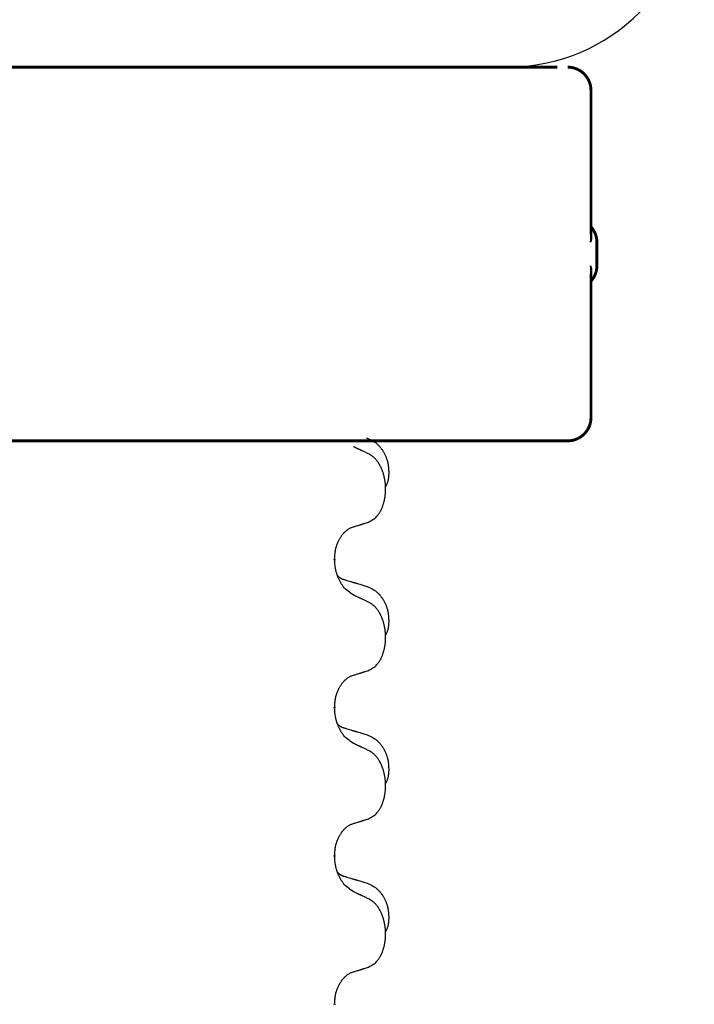
# Model space of a CAD drawing. Units: millimetres. Extents: x -578 to 860, y -247 to 352.
# Drawn here: x 325 to 339, y 240 to 261 of the extents above; entities that cross this region are included whole.
import ezdxf

# ---------------------------------------------------------------- set-up
doc = ezdxf.new("R2010")
doc.units = ezdxf.units.MM
doc.linetypes.add('SLD_Durchgehend', pattern=[0, 0, 0])
doc.layers.add('1', color=7, linetype='Continuous')

# ---------------------------------------------------------------- blocks, each defined once
blk = doc.blocks.new('HL50-Fuesse', base_point=(-126.571, -664.04))
at = {"color": 7, "linetype": 'Continuous'}
blk.add_line((310.656, 259.95), (336.456, 259.95), dxfattribs=at)
at = {"color": 7, "linetype": 'SLD_Durchgehend', "const_width": 0.0625}
for points in [[(310.665, 259.95), (336.465, 259.95)], [(337.189, 256.362), (337.189, 259.45)], [(337.315, 255.7), (337.315, 256.2)], [(337.189, 252.45), (337.189, 255.538)], [(328.471, 251.95), (320.46, 251.95)], [(328.755, 251.95), (328.471, 251.95)], [(331.527, 251.95), (328.755, 251.95)], [(331.697, 251.95), (331.527, 251.95)], [(335.677, 251.95), (331.697, 251.95)], [(335.855, 251.95), (335.677, 251.95)], [(336.684, 251.95), (335.855, 251.95)], [(336.689, 251.95), (336.684, 251.95)], [(331.702, 249.422), (331.702, 249.407)], [(331.702, 246.247), (331.702, 246.232)], [(331.702, 243.072), (331.702, 243.057)], [(331.702, 239.897), (331.702, 239.882)]]:
    blk.add_lwpolyline(points, dxfattribs=at)
for points in [[(337.189, 259.45, 0.414214), (336.689, 259.95)], [(337.315, 256.2, 0.183457), (337.189, 256.532)], [(337.189, 255.368, 0.183457), (337.315, 255.7)], [(336.689, 251.95, 0.414214), (337.189, 252.45)]]:
    blk.add_lwpolyline(points, format="xyb", dxfattribs=at)
at = {"color": 7, "linetype": 'SLD_Durchgehend'}
for points, knots in [([(337.179, 256.421), (337.181, 256.414), (337.186, 256.4), (337.191, 256.384), (337.194, 256.373), (337.195, 256.368), (337.197, 256.362), (337.198, 256.357), (337.199, 256.351), (337.2, 256.346), (337.201, 256.341), (337.201, 256.335), (337.202, 256.33), (337.203, 256.324), (337.203, 256.319), (337.203, 256.313), (337.203, 256.306), (337.203, 256.3), (337.202, 256.293), (337.201, 256.286), (337.2, 256.279), (337.199, 256.272), (337.198, 256.265), (337.196, 256.258), (337.195, 256.251), (337.193, 256.244), (337.191, 256.237), (337.189, 256.23), (337.187, 256.223), (337.185, 256.217), (337.182, 256.21), (337.181, 256.204), (337.179, 256.201), (337.179, 256.2), (337.179, 256.2)], [0, 0, 0, 0, 0.0222914, 0.0445829, 0.0501022, 0.0556216, 0.061141, 0.0666605, 0.0721437, 0.077627, 0.0831105, 0.088594, 0.0940777, 0.0995615, 0.1050445, 0.1105275, 0.1173799, 0.1242328, 0.1310881, 0.1379432, 0.1449738, 0.1520043, 0.1590341, 0.1660638, 0.1732657, 0.1804677, 0.1876697, 0.1948717, 0.2021882, 0.2095047, 0.2168209, 0.224137, 0.2257019, 0.2272667, 0.2272667, 0.2272667, 0.2272667]), ([(337.179, 256.2), (337.179, 256.201), (337.179, 256.202), (337.18, 256.208), (337.181, 256.218), (337.182, 256.231), (337.183, 256.244), (337.184, 256.27), (337.185, 256.309), (337.185, 256.344), (337.185, 256.362)], [0, 0, 0, 0, 0.0026449, 0.0052898, 0.0183988, 0.0315083, 0.0446198, 0.0577308, 0.1098886, 0.1620465, 0.1620465, 0.1620465, 0.1620465]), ([(337.185, 255.538), (337.185, 255.555), (337.185, 255.59), (337.184, 255.629), (337.183, 255.655), (337.182, 255.668), (337.181, 255.681), (337.18, 255.691), (337.179, 255.697), (337.179, 255.699), (337.179, 255.7)], [0, 0, 0, 0, 0.0521579, 0.1043157, 0.1174267, 0.1305382, 0.1436477, 0.1567567, 0.1594016, 0.1620465, 0.1620465, 0.1620465, 0.1620465]), ([(337.179, 255.7), (337.179, 255.699), (337.179, 255.698), (337.181, 255.695), (337.182, 255.69), (337.185, 255.683), (337.187, 255.676), (337.189, 255.669), (337.191, 255.662), (337.193, 255.655), (337.195, 255.648), (337.196, 255.641), (337.198, 255.634), (337.199, 255.627), (337.2, 255.62), (337.201, 255.613), (337.202, 255.607), (337.203, 255.6), (337.203, 255.593), (337.203, 255.587), (337.203, 255.581), (337.203, 255.575), (337.202, 255.57), (337.201, 255.564), (337.201, 255.559), (337.2, 255.553), (337.199, 255.548), (337.198, 255.543), (337.197, 255.537), (337.195, 255.532), (337.194, 255.526), (337.191, 255.516), (337.186, 255.5), (337.181, 255.486), (337.179, 255.479)], [0, 0, 0, 0, 0.0015648, 0.0031296, 0.0104458, 0.017762, 0.0250785, 0.0323949, 0.039597, 0.046799, 0.0540009, 0.0612029, 0.0682326, 0.0752623, 0.0822929, 0.0893235, 0.0961786, 0.1030338, 0.1098867, 0.1167392, 0.1222222, 0.1277052, 0.133189, 0.1386727, 0.1441562, 0.1496397, 0.1551229, 0.1606062, 0.1661256, 0.1716451, 0.1771645, 0.1826838, 0.2049752, 0.2272667, 0.2272667, 0.2272667, 0.2272667]), ([(332.374, 252.017), (332.409, 252.002), (332.478, 251.973), (332.552, 251.931), (332.597, 251.896), (332.619, 251.877), (332.64, 251.857), (332.661, 251.835), (332.68, 251.812), (332.699, 251.788), (332.717, 251.763), (332.734, 251.738), (332.749, 251.712), (332.764, 251.685), (332.778, 251.658), (332.791, 251.63), (332.803, 251.601), (332.813, 251.572), (332.823, 251.543), (332.831, 251.513), (332.839, 251.483), (332.845, 251.453), (332.849, 251.422), (332.853, 251.392), (332.856, 251.36), (332.858, 251.329), (332.859, 251.298), (332.859, 251.266), (332.859, 251.235), (332.857, 251.204), (332.854, 251.172), (332.85, 251.141), (332.845, 251.111), (332.838, 251.081), (332.829, 251.052), (332.818, 251.023), (332.804, 250.995), (332.794, 250.976), (332.789, 250.966)], [0, 0, 0, 0, 0.11248, 0.224961, 0.254186, 0.283426, 0.31271, 0.341991, 0.372448, 0.402906, 0.433349, 0.463793, 0.494366, 0.524938, 0.555513, 0.586088, 0.617098, 0.648109, 0.679115, 0.710121, 0.740923, 0.771725, 0.802531, 0.833337, 0.864673, 0.896008, 0.927346, 0.958685, 0.99012, 1.021553, 1.05301, 1.084467, 1.114994, 1.145525, 1.175982, 1.206419, 1.238567, 1.270714, 1.270714, 1.270714, 1.270714]), ([(332.426, 251.674), (332.403, 251.685), (332.358, 251.706), (332.309, 251.73), (332.278, 251.744), (332.266, 251.749), (332.255, 251.755), (332.243, 251.76), (332.231, 251.766), (332.22, 251.771), (332.208, 251.777), (332.185, 251.787), (332.15, 251.804), (332.119, 251.818), (332.103, 251.825)], [0, 0, 0, 0, 0.0753711, 0.1507421, 0.1636224, 0.1765026, 0.1893829, 0.2022632, 0.215138, 0.2280128, 0.2408877, 0.2537625, 0.3052361, 0.3567097, 0.3567097, 0.3567097, 0.3567097]), ([(332.426, 250.212), (332.459, 250.229), (332.525, 250.262), (332.588, 250.315), (332.622, 250.354), (332.636, 250.372), (332.65, 250.391), (332.663, 250.411), (332.675, 250.432), (332.688, 250.454), (332.699, 250.477), (332.71, 250.5), (332.719, 250.523), (332.728, 250.545), (332.736, 250.567), (332.744, 250.59), (332.751, 250.613), (332.758, 250.638), (332.764, 250.662), (332.77, 250.688), (332.775, 250.713), (332.78, 250.74), (332.783, 250.767), (332.787, 250.794), (332.789, 250.821), (332.791, 250.849), (332.793, 250.876), (332.793, 250.903), (332.793, 250.929), (332.793, 250.954), (332.792, 250.979), (332.79, 251.004), (332.788, 251.029), (332.786, 251.054), (332.783, 251.078), (332.779, 251.102), (332.775, 251.126), (332.77, 251.15), (332.765, 251.174), (332.76, 251.197), (332.754, 251.219), (332.748, 251.241), (332.741, 251.263), (332.734, 251.285), (332.726, 251.308), (332.717, 251.33), (332.708, 251.353), (332.698, 251.374), (332.688, 251.395), (332.678, 251.415), (332.667, 251.435), (332.654, 251.456), (332.639, 251.48), (332.622, 251.505), (332.603, 251.53), (332.585, 251.553), (332.565, 251.573), (332.546, 251.592), (332.526, 251.61), (332.5, 251.631), (332.466, 251.652), (332.44, 251.667), (332.426, 251.674)], [0, 0, 0, 0, 0.11048, 0.22096, 0.2438, 0.266649, 0.289537, 0.312423, 0.338182, 0.363942, 0.389684, 0.415425, 0.43907, 0.462713, 0.48636, 0.510006, 0.535335, 0.560664, 0.585992, 0.611321, 0.638238, 0.665155, 0.692074, 0.718994, 0.746736, 0.774479, 0.802219, 0.829959, 0.855068, 0.880178, 0.905288, 0.930398, 0.955063, 0.979727, 1.004391, 1.029055, 1.05317, 1.077286, 1.101401, 1.125516, 1.148415, 1.171313, 1.194212, 1.217111, 1.241338, 1.265564, 1.289789, 1.314014, 1.33646, 1.358905, 1.381354, 1.403803, 1.434509, 1.465215, 1.495942, 1.526667, 1.553727, 1.58079, 1.607802, 1.634803, 1.680601, 1.726399, 1.726399, 1.726399, 1.726399]), ([(332.103, 250.11), (332.126, 250.117), (332.172, 250.131), (332.222, 250.146), (332.253, 250.156), (332.265, 250.16), (332.276, 250.163), (332.288, 250.167), (332.299, 250.171), (332.311, 250.174), (332.322, 250.178), (332.345, 250.186), (332.38, 250.197), (332.411, 250.207), (332.426, 250.212)], [0, 0, 0, 0, 0.072467, 0.1449339, 0.1570396, 0.1691453, 0.181251, 0.1933566, 0.2054742, 0.2175917, 0.2297093, 0.2418268, 0.2903502, 0.3388736, 0.3388736, 0.3388736, 0.3388736]), ([(331.702, 249.422), (331.704, 249.453), (331.707, 249.514), (331.715, 249.583), (331.724, 249.627), (331.728, 249.648), (331.734, 249.669), (331.74, 249.689), (331.746, 249.709), (331.752, 249.728), (331.759, 249.747), (331.768, 249.768), (331.777, 249.79), (331.789, 249.814), (331.801, 249.838), (331.813, 249.86), (331.826, 249.881), (331.839, 249.901), (331.852, 249.921), (331.868, 249.942), (331.886, 249.963), (331.906, 249.986), (331.928, 250.007), (331.95, 250.027), (331.972, 250.044), (331.995, 250.06), (332.018, 250.073), (332.044, 250.087), (332.072, 250.099), (332.093, 250.106), (332.103, 250.11)], [0, 0, 0, 0, 0.0921911, 0.1843821, 0.20591, 0.2274409, 0.2489766, 0.2705115, 0.2907895, 0.3110675, 0.3313472, 0.3516275, 0.3780441, 0.4044611, 0.4308749, 0.4572883, 0.4811357, 0.5049824, 0.5288358, 0.5526907, 0.5831984, 0.6137075, 0.6442319, 0.6747535, 0.7017613, 0.7287719, 0.7557302, 0.7826753, 0.8155538, 0.8484323, 0.8484323, 0.8484323, 0.8484323]), ([(332.103, 248.65), (332.064, 248.676), (331.987, 248.726), (331.914, 248.797), (331.875, 248.848), (331.86, 248.87), (331.845, 248.892), (331.831, 248.916), (331.817, 248.941), (331.804, 248.967), (331.791, 248.994), (331.78, 249.019), (331.77, 249.043), (331.762, 249.065), (331.754, 249.088), (331.746, 249.111), (331.739, 249.135), (331.732, 249.16), (331.727, 249.184), (331.717, 249.234), (331.708, 249.308), (331.704, 249.374), (331.702, 249.407)], [0, 0, 0, 0, 0.1384339, 0.2768679, 0.3033597, 0.3298585, 0.3563872, 0.3829147, 0.4124908, 0.4420671, 0.4716312, 0.5011954, 0.5251621, 0.5491281, 0.5730953, 0.5970624, 0.6225046, 0.647948, 0.6733839, 0.6988157, 0.7982768, 0.8977379, 0.8977379, 0.8977379, 0.8977379]), ([(331.766, 249.065), (331.766, 249.064), (331.767, 249.063), (331.77, 249.061), (331.774, 249.056), (331.78, 249.051), (331.786, 249.045), (331.792, 249.04), (331.798, 249.035), (331.805, 249.03), (331.811, 249.026), (331.818, 249.022), (331.825, 249.017), (331.831, 249.014), (331.838, 249.01), (331.845, 249.006), (331.852, 249.003), (331.859, 248.999), (331.867, 248.996), (331.874, 248.993), (331.881, 248.99), (331.889, 248.987), (331.896, 248.985), (331.911, 248.979), (331.934, 248.972), (331.954, 248.966), (331.964, 248.962)], [0, 0, 0, 0, 0.001845, 0.0036901, 0.0117985, 0.0199078, 0.0280202, 0.0361323, 0.0440497, 0.0519672, 0.0598837, 0.0678001, 0.0756537, 0.0835073, 0.0913611, 0.0992148, 0.1070839, 0.114953, 0.1228221, 0.1306911, 0.1386101, 0.1465292, 0.1544482, 0.1623671, 0.1943097, 0.2262522, 0.2262522, 0.2262522, 0.2262522]), ([(331.964, 248.962), (331.984, 248.957), (332.022, 248.946), (332.065, 248.933), (332.093, 248.925), (332.108, 248.92), (332.122, 248.916), (332.136, 248.912), (332.151, 248.908), (332.165, 248.904), (332.18, 248.899), (332.219, 248.888), (332.284, 248.869), (332.344, 248.851), (332.374, 248.842)], [0, 0, 0, 0, 0.0597754, 0.1195507, 0.1344951, 0.1494396, 0.164384, 0.1793284, 0.1942733, 0.2092182, 0.2241631, 0.239108, 0.3332541, 0.4274002, 0.4274002, 0.4274002, 0.4274002]), ([(332.374, 248.842), (332.409, 248.827), (332.478, 248.798), (332.552, 248.756), (332.597, 248.721), (332.619, 248.702), (332.64, 248.682), (332.661, 248.66), (332.68, 248.637), (332.699, 248.613), (332.717, 248.588), (332.734, 248.563), (332.749, 248.537), (332.764, 248.51), (332.778, 248.483), (332.791, 248.455), (332.803, 248.426), (332.813, 248.397), (332.823, 248.368), (332.831, 248.338), (332.839, 248.308), (332.845, 248.278), (332.849, 248.247), (332.853, 248.217), (332.856, 248.185), (332.858, 248.154), (332.859, 248.123), (332.859, 248.091), (332.859, 248.06), (332.857, 248.029), (332.854, 247.997), (332.85, 247.966), (332.845, 247.936), (332.838, 247.906), (332.829, 247.877), (332.818, 247.848), (332.804, 247.82), (332.794, 247.801), (332.789, 247.791)], [0, 0, 0, 0, 0.11248, 0.224961, 0.254186, 0.283426, 0.31271, 0.341991, 0.372448, 0.402906, 0.433349, 0.463793, 0.494366, 0.524938, 0.555513, 0.586088, 0.617098, 0.648109, 0.679115, 0.710121, 0.740923, 0.771725, 0.802531, 0.833337, 0.864673, 0.896008, 0.927346, 0.958685, 0.99012, 1.021553, 1.05301, 1.084467, 1.114994, 1.145525, 1.175982, 1.206419, 1.238567, 1.270714, 1.270714, 1.270714, 1.270714]), ([(332.426, 248.499), (332.403, 248.51), (332.358, 248.531), (332.309, 248.555), (332.278, 248.569), (332.266, 248.574), (332.255, 248.58), (332.243, 248.585), (332.231, 248.591), (332.22, 248.596), (332.208, 248.602), (332.185, 248.612), (332.15, 248.629), (332.119, 248.643), (332.103, 248.65)], [0, 0, 0, 0, 0.0753711, 0.1507421, 0.1636224, 0.1765026, 0.1893829, 0.2022632, 0.215138, 0.2280128, 0.2408877, 0.2537625, 0.3052361, 0.3567097, 0.3567097, 0.3567097, 0.3567097]), ([(332.426, 247.037), (332.459, 247.054), (332.525, 247.087), (332.588, 247.14), (332.622, 247.179), (332.636, 247.197), (332.65, 247.216), (332.663, 247.236), (332.675, 247.257), (332.688, 247.279), (332.699, 247.302), (332.71, 247.325), (332.719, 247.348), (332.728, 247.37), (332.736, 247.392), (332.744, 247.415), (332.751, 247.438), (332.758, 247.463), (332.764, 247.487), (332.77, 247.513), (332.775, 247.538), (332.78, 247.565), (332.783, 247.592), (332.787, 247.619), (332.789, 247.646), (332.791, 247.674), (332.793, 247.701), (332.793, 247.728), (332.793, 247.754), (332.793, 247.779), (332.792, 247.804), (332.79, 247.829), (332.788, 247.854), (332.786, 247.879), (332.783, 247.903), (332.779, 247.927), (332.775, 247.951), (332.77, 247.975), (332.765, 247.999), (332.76, 248.022), (332.754, 248.044), (332.748, 248.066), (332.741, 248.088), (332.734, 248.11), (332.726, 248.133), (332.717, 248.155), (332.708, 248.178), (332.698, 248.199), (332.688, 248.22), (332.678, 248.24), (332.667, 248.26), (332.654, 248.281), (332.639, 248.305), (332.622, 248.33), (332.603, 248.355), (332.585, 248.378), (332.565, 248.398), (332.546, 248.417), (332.526, 248.435), (332.5, 248.456), (332.466, 248.477), (332.44, 248.492), (332.426, 248.499)], [0, 0, 0, 0, 0.11048, 0.22096, 0.2438, 0.266649, 0.289537, 0.312423, 0.338182, 0.363942, 0.389684, 0.415425, 0.43907, 0.462713, 0.48636, 0.510006, 0.535335, 0.560664, 0.585992, 0.611321, 0.638238, 0.665155, 0.692074, 0.718994, 0.746736, 0.774479, 0.802219, 0.829959, 0.855068, 0.880178, 0.905288, 0.930398, 0.955063, 0.979727, 1.004391, 1.029055, 1.05317, 1.077286, 1.101401, 1.125516, 1.148415, 1.171313, 1.194212, 1.217111, 1.241338, 1.265564, 1.289789, 1.314014, 1.33646, 1.358905, 1.381354, 1.403803, 1.434509, 1.465215, 1.495942, 1.526667, 1.553727, 1.58079, 1.607802, 1.634803, 1.680601, 1.726399, 1.726399, 1.726399, 1.726399]), ([(332.103, 246.935), (332.126, 246.942), (332.172, 246.956), (332.222, 246.971), (332.253, 246.981), (332.265, 246.985), (332.276, 246.988), (332.288, 246.992), (332.299, 246.996), (332.311, 246.999), (332.322, 247.003), (332.345, 247.011), (332.38, 247.022), (332.411, 247.032), (332.426, 247.037)], [0, 0, 0, 0, 0.072467, 0.1449339, 0.1570396, 0.1691453, 0.181251, 0.1933566, 0.2054742, 0.2175917, 0.2297093, 0.2418268, 0.2903502, 0.3388736, 0.3388736, 0.3388736, 0.3388736]), ([(331.702, 246.247), (331.704, 246.278), (331.707, 246.339), (331.715, 246.408), (331.724, 246.452), (331.728, 246.473), (331.734, 246.494), (331.74, 246.514), (331.746, 246.534), (331.752, 246.553), (331.759, 246.572), (331.768, 246.593), (331.777, 246.615), (331.789, 246.639), (331.801, 246.663), (331.813, 246.685), (331.826, 246.706), (331.839, 246.726), (331.852, 246.746), (331.868, 246.767), (331.886, 246.788), (331.906, 246.811), (331.928, 246.832), (331.95, 246.852), (331.972, 246.869), (331.995, 246.885), (332.018, 246.898), (332.044, 246.912), (332.072, 246.924), (332.093, 246.931), (332.103, 246.935)], [0, 0, 0, 0, 0.0921911, 0.1843821, 0.20591, 0.2274409, 0.2489766, 0.2705115, 0.2907895, 0.3110675, 0.3313472, 0.3516275, 0.3780441, 0.4044611, 0.4308749, 0.4572883, 0.4811357, 0.5049824, 0.5288358, 0.5526907, 0.5831984, 0.6137075, 0.6442319, 0.6747535, 0.7017613, 0.7287719, 0.7557302, 0.7826753, 0.8155538, 0.8484323, 0.8484323, 0.8484323, 0.8484323]), ([(332.103, 245.475), (332.064, 245.501), (331.987, 245.551), (331.914, 245.622), (331.875, 245.673), (331.86, 245.695), (331.845, 245.717), (331.831, 245.741), (331.817, 245.766), (331.804, 245.792), (331.791, 245.819), (331.78, 245.844), (331.77, 245.868), (331.762, 245.89), (331.754, 245.913), (331.746, 245.936), (331.739, 245.96), (331.732, 245.985), (331.727, 246.009), (331.717, 246.059), (331.708, 246.133), (331.704, 246.199), (331.702, 246.232)], [0, 0, 0, 0, 0.1384339, 0.2768679, 0.3033597, 0.3298585, 0.3563872, 0.3829147, 0.4124908, 0.4420671, 0.4716312, 0.5011954, 0.5251621, 0.5491281, 0.5730953, 0.5970624, 0.6225046, 0.647948, 0.6733839, 0.6988157, 0.7982768, 0.8977379, 0.8977379, 0.8977379, 0.8977379]), ([(331.766, 245.89), (331.766, 245.889), (331.767, 245.888), (331.77, 245.886), (331.774, 245.881), (331.78, 245.876), (331.786, 245.87), (331.792, 245.865), (331.798, 245.86), (331.805, 245.855), (331.811, 245.851), (331.818, 245.847), (331.825, 245.842), (331.831, 245.839), (331.838, 245.835), (331.845, 245.831), (331.852, 245.828), (331.859, 245.824), (331.867, 245.821), (331.874, 245.818), (331.881, 245.815), (331.889, 245.812), (331.896, 245.81), (331.911, 245.804), (331.934, 245.797), (331.954, 245.791), (331.964, 245.787)], [0, 0, 0, 0, 0.001845, 0.0036901, 0.0117985, 0.0199078, 0.0280202, 0.0361323, 0.0440497, 0.0519672, 0.0598837, 0.0678001, 0.0756537, 0.0835073, 0.0913611, 0.0992148, 0.1070839, 0.114953, 0.1228221, 0.1306911, 0.1386101, 0.1465292, 0.1544482, 0.1623671, 0.1943097, 0.2262522, 0.2262522, 0.2262522, 0.2262522]), ([(331.964, 245.787), (331.984, 245.782), (332.022, 245.771), (332.065, 245.758), (332.093, 245.75), (332.108, 245.745), (332.122, 245.741), (332.136, 245.737), (332.151, 245.733), (332.165, 245.729), (332.18, 245.724), (332.219, 245.713), (332.284, 245.694), (332.344, 245.676), (332.374, 245.667)], [0, 0, 0, 0, 0.0597754, 0.1195507, 0.1344951, 0.1494396, 0.164384, 0.1793284, 0.1942733, 0.2092182, 0.2241631, 0.239108, 0.3332541, 0.4274002, 0.4274002, 0.4274002, 0.4274002]), ([(332.374, 245.667), (332.409, 245.652), (332.478, 245.623), (332.552, 245.581), (332.597, 245.546), (332.619, 245.527), (332.64, 245.507), (332.661, 245.485), (332.68, 245.462), (332.699, 245.438), (332.717, 245.413), (332.734, 245.388), (332.749, 245.362), (332.764, 245.335), (332.778, 245.308), (332.791, 245.28), (332.803, 245.251), (332.813, 245.222), (332.823, 245.193), (332.831, 245.163), (332.839, 245.133), (332.845, 245.103), (332.849, 245.072), (332.853, 245.042), (332.856, 245.01), (332.858, 244.979), (332.859, 244.948), (332.859, 244.916), (332.859, 244.885), (332.857, 244.854), (332.854, 244.822), (332.85, 244.791), (332.845, 244.761), (332.838, 244.731), (332.829, 244.702), (332.818, 244.673), (332.804, 244.645), (332.794, 244.626), (332.789, 244.616)], [0, 0, 0, 0, 0.11248, 0.224961, 0.254186, 0.283426, 0.31271, 0.341991, 0.372448, 0.402906, 0.433349, 0.463793, 0.494366, 0.524938, 0.555513, 0.586088, 0.617098, 0.648109, 0.679115, 0.710121, 0.740923, 0.771725, 0.802531, 0.833337, 0.864673, 0.896008, 0.927346, 0.958685, 0.99012, 1.021553, 1.05301, 1.084467, 1.114994, 1.145525, 1.175982, 1.206419, 1.238567, 1.270714, 1.270714, 1.270714, 1.270714]), ([(332.426, 245.324), (332.403, 245.335), (332.358, 245.356), (332.309, 245.38), (332.278, 245.394), (332.266, 245.399), (332.255, 245.405), (332.243, 245.41), (332.231, 245.416), (332.22, 245.421), (332.208, 245.427), (332.185, 245.437), (332.15, 245.454), (332.119, 245.468), (332.103, 245.475)], [0, 0, 0, 0, 0.0753711, 0.1507421, 0.1636224, 0.1765026, 0.1893829, 0.2022632, 0.215138, 0.2280128, 0.2408877, 0.2537625, 0.3052361, 0.3567097, 0.3567097, 0.3567097, 0.3567097]), ([(332.426, 243.862), (332.459, 243.879), (332.525, 243.912), (332.588, 243.965), (332.622, 244.004), (332.636, 244.022), (332.65, 244.041), (332.663, 244.061), (332.675, 244.082), (332.688, 244.104), (332.699, 244.127), (332.71, 244.15), (332.719, 244.173), (332.728, 244.195), (332.736, 244.217), (332.744, 244.24), (332.751, 244.263), (332.758, 244.288), (332.764, 244.312), (332.77, 244.338), (332.775, 244.363), (332.78, 244.39), (332.783, 244.417), (332.787, 244.444), (332.789, 244.471), (332.791, 244.499), (332.793, 244.526), (332.793, 244.553), (332.793, 244.579), (332.793, 244.604), (332.792, 244.629), (332.79, 244.654), (332.788, 244.679), (332.786, 244.704), (332.783, 244.728), (332.779, 244.752), (332.775, 244.776), (332.77, 244.8), (332.765, 244.824), (332.76, 244.847), (332.754, 244.869), (332.748, 244.891), (332.741, 244.913), (332.734, 244.935), (332.726, 244.958), (332.717, 244.98), (332.708, 245.003), (332.698, 245.024), (332.688, 245.045), (332.678, 245.065), (332.667, 245.085), (332.654, 245.106), (332.639, 245.13), (332.622, 245.155), (332.603, 245.18), (332.585, 245.203), (332.565, 245.223), (332.546, 245.242), (332.526, 245.26), (332.5, 245.281), (332.466, 245.302), (332.44, 245.317), (332.426, 245.324)], [0, 0, 0, 0, 0.11048, 0.22096, 0.2438, 0.266649, 0.289537, 0.312423, 0.338182, 0.363942, 0.389684, 0.415425, 0.43907, 0.462713, 0.48636, 0.510006, 0.535335, 0.560664, 0.585992, 0.611321, 0.638238, 0.665155, 0.692074, 0.718994, 0.746736, 0.774479, 0.802219, 0.829959, 0.855068, 0.880178, 0.905288, 0.930398, 0.955063, 0.979727, 1.004391, 1.029055, 1.05317, 1.077286, 1.101401, 1.125516, 1.148415, 1.171313, 1.194212, 1.217111, 1.241338, 1.265564, 1.289789, 1.314014, 1.33646, 1.358905, 1.381354, 1.403803, 1.434509, 1.465215, 1.495942, 1.526667, 1.553727, 1.58079, 1.607802, 1.634803, 1.680601, 1.726399, 1.726399, 1.726399, 1.726399]), ([(332.103, 243.76), (332.126, 243.767), (332.172, 243.781), (332.222, 243.796), (332.253, 243.806), (332.265, 243.81), (332.276, 243.813), (332.288, 243.817), (332.299, 243.821), (332.311, 243.824), (332.322, 243.828), (332.345, 243.836), (332.38, 243.847), (332.411, 243.857), (332.426, 243.862)], [0, 0, 0, 0, 0.072467, 0.1449339, 0.1570396, 0.1691453, 0.181251, 0.1933566, 0.2054742, 0.2175917, 0.2297093, 0.2418268, 0.2903502, 0.3388736, 0.3388736, 0.3388736, 0.3388736]), ([(331.702, 243.072), (331.704, 243.103), (331.707, 243.164), (331.715, 243.233), (331.724, 243.277), (331.728, 243.298), (331.734, 243.319), (331.74, 243.339), (331.746, 243.359), (331.752, 243.378), (331.759, 243.397), (331.768, 243.418), (331.777, 243.44), (331.789, 243.464), (331.801, 243.488), (331.813, 243.51), (331.826, 243.531), (331.839, 243.551), (331.852, 243.571), (331.868, 243.592), (331.886, 243.613), (331.906, 243.636), (331.928, 243.657), (331.95, 243.677), (331.972, 243.694), (331.995, 243.71), (332.018, 243.723), (332.044, 243.737), (332.072, 243.749), (332.093, 243.756), (332.103, 243.76)], [0, 0, 0, 0, 0.0921911, 0.1843821, 0.20591, 0.2274409, 0.2489766, 0.2705115, 0.2907895, 0.3110675, 0.3313472, 0.3516275, 0.3780441, 0.4044611, 0.4308749, 0.4572883, 0.4811357, 0.5049824, 0.5288358, 0.5526907, 0.5831984, 0.6137075, 0.6442319, 0.6747535, 0.7017613, 0.7287719, 0.7557302, 0.7826753, 0.8155538, 0.8484323, 0.8484323, 0.8484323, 0.8484323]), ([(332.103, 242.3), (332.064, 242.326), (331.987, 242.376), (331.914, 242.447), (331.875, 242.498), (331.86, 242.52), (331.845, 242.542), (331.831, 242.566), (331.817, 242.591), (331.804, 242.617), (331.791, 242.644), (331.78, 242.669), (331.77, 242.693), (331.762, 242.715), (331.754, 242.738), (331.746, 242.761), (331.739, 242.785), (331.732, 242.81), (331.727, 242.834), (331.717, 242.884), (331.708, 242.958), (331.704, 243.024), (331.702, 243.057)], [0, 0, 0, 0, 0.1384339, 0.2768679, 0.3033597, 0.3298585, 0.3563872, 0.3829147, 0.4124908, 0.4420671, 0.4716312, 0.5011954, 0.5251621, 0.5491281, 0.5730953, 0.5970624, 0.6225046, 0.647948, 0.6733839, 0.6988157, 0.7982768, 0.8977379, 0.8977379, 0.8977379, 0.8977379]), ([(331.766, 242.715), (331.766, 242.714), (331.767, 242.713), (331.77, 242.711), (331.774, 242.706), (331.78, 242.701), (331.786, 242.695), (331.792, 242.69), (331.798, 242.685), (331.805, 242.68), (331.811, 242.676), (331.818, 242.672), (331.825, 242.667), (331.831, 242.664), (331.838, 242.66), (331.845, 242.656), (331.852, 242.653), (331.859, 242.649), (331.867, 242.646), (331.874, 242.643), (331.881, 242.64), (331.889, 242.637), (331.896, 242.635), (331.911, 242.629), (331.934, 242.622), (331.954, 242.616), (331.964, 242.612)], [0, 0, 0, 0, 0.001845, 0.0036901, 0.0117985, 0.0199078, 0.0280202, 0.0361323, 0.0440497, 0.0519672, 0.0598837, 0.0678001, 0.0756537, 0.0835073, 0.0913611, 0.0992148, 0.1070839, 0.114953, 0.1228221, 0.1306911, 0.1386101, 0.1465292, 0.1544482, 0.1623671, 0.1943097, 0.2262522, 0.2262522, 0.2262522, 0.2262522]), ([(331.964, 242.612), (331.984, 242.607), (332.022, 242.596), (332.065, 242.583), (332.093, 242.575), (332.108, 242.57), (332.122, 242.566), (332.136, 242.562), (332.151, 242.558), (332.165, 242.554), (332.18, 242.549), (332.219, 242.538), (332.284, 242.519), (332.344, 242.501), (332.374, 242.492)], [0, 0, 0, 0, 0.0597754, 0.1195507, 0.1344951, 0.1494396, 0.164384, 0.1793284, 0.1942733, 0.2092182, 0.2241631, 0.239108, 0.3332541, 0.4274002, 0.4274002, 0.4274002, 0.4274002]), ([(332.374, 242.492), (332.409, 242.477), (332.478, 242.448), (332.552, 242.406), (332.597, 242.371), (332.619, 242.352), (332.64, 242.332), (332.661, 242.31), (332.68, 242.287), (332.699, 242.263), (332.717, 242.238), (332.734, 242.213), (332.749, 242.187), (332.764, 242.16), (332.778, 242.133), (332.791, 242.105), (332.803, 242.076), (332.813, 242.047), (332.823, 242.018), (332.831, 241.988), (332.839, 241.958), (332.845, 241.928), (332.849, 241.897), (332.853, 241.867), (332.856, 241.835), (332.858, 241.804), (332.859, 241.773), (332.859, 241.741), (332.859, 241.71), (332.857, 241.679), (332.854, 241.647), (332.85, 241.616), (332.845, 241.586), (332.838, 241.556), (332.829, 241.527), (332.818, 241.498), (332.804, 241.47), (332.794, 241.451), (332.789, 241.441)], [0, 0, 0, 0, 0.11248, 0.224961, 0.254186, 0.283426, 0.31271, 0.341991, 0.372448, 0.402906, 0.433349, 0.463793, 0.494366, 0.524938, 0.555513, 0.586088, 0.617098, 0.648109, 0.679115, 0.710121, 0.740923, 0.771725, 0.802531, 0.833337, 0.864673, 0.896008, 0.927346, 0.958685, 0.99012, 1.021553, 1.05301, 1.084467, 1.114994, 1.145525, 1.175982, 1.206419, 1.238567, 1.270714, 1.270714, 1.270714, 1.270714]), ([(332.426, 242.149), (332.403, 242.16), (332.358, 242.181), (332.309, 242.205), (332.278, 242.219), (332.266, 242.224), (332.255, 242.23), (332.243, 242.235), (332.231, 242.241), (332.22, 242.246), (332.208, 242.252), (332.185, 242.262), (332.15, 242.279), (332.119, 242.293), (332.103, 242.3)], [0, 0, 0, 0, 0.0753711, 0.1507421, 0.1636224, 0.1765026, 0.1893829, 0.2022632, 0.215138, 0.2280128, 0.2408877, 0.2537625, 0.3052361, 0.3567097, 0.3567097, 0.3567097, 0.3567097]), ([(332.426, 240.687), (332.459, 240.704), (332.525, 240.737), (332.588, 240.79), (332.622, 240.829), (332.636, 240.847), (332.65, 240.866), (332.663, 240.886), (332.675, 240.907), (332.688, 240.929), (332.699, 240.952), (332.71, 240.975), (332.719, 240.998), (332.728, 241.02), (332.736, 241.042), (332.744, 241.065), (332.751, 241.088), (332.758, 241.113), (332.764, 241.137), (332.77, 241.163), (332.775, 241.188), (332.78, 241.215), (332.783, 241.242), (332.787, 241.269), (332.789, 241.296), (332.791, 241.324), (332.793, 241.351), (332.793, 241.378), (332.793, 241.404), (332.793, 241.429), (332.792, 241.454), (332.79, 241.479), (332.788, 241.504), (332.786, 241.529), (332.783, 241.553), (332.779, 241.577), (332.775, 241.601), (332.77, 241.625), (332.765, 241.649), (332.76, 241.672), (332.754, 241.694), (332.748, 241.716), (332.741, 241.738), (332.734, 241.76), (332.726, 241.783), (332.717, 241.805), (332.708, 241.828), (332.698, 241.849), (332.688, 241.87), (332.678, 241.89), (332.667, 241.91), (332.654, 241.931), (332.639, 241.955), (332.622, 241.98), (332.603, 242.005), (332.585, 242.028), (332.565, 242.048), (332.546, 242.067), (332.526, 242.085), (332.5, 242.106), (332.466, 242.127), (332.44, 242.142), (332.426, 242.149)], [0, 0, 0, 0, 0.11048, 0.22096, 0.2438, 0.266649, 0.289537, 0.312423, 0.338182, 0.363942, 0.389684, 0.415425, 0.43907, 0.462713, 0.48636, 0.510006, 0.535335, 0.560664, 0.585992, 0.611321, 0.638238, 0.665155, 0.692074, 0.718994, 0.746736, 0.774479, 0.802219, 0.829959, 0.855068, 0.880178, 0.905288, 0.930398, 0.955063, 0.979727, 1.004391, 1.029055, 1.05317, 1.077286, 1.101401, 1.125516, 1.148415, 1.171313, 1.194212, 1.217111, 1.241338, 1.265564, 1.289789, 1.314014, 1.33646, 1.358905, 1.381354, 1.403803, 1.434509, 1.465215, 1.495942, 1.526667, 1.553727, 1.58079, 1.607802, 1.634803, 1.680601, 1.726399, 1.726399, 1.726399, 1.726399]), ([(332.103, 240.585), (332.126, 240.592), (332.172, 240.606), (332.222, 240.621), (332.253, 240.631), (332.265, 240.635), (332.276, 240.638), (332.288, 240.642), (332.299, 240.646), (332.311, 240.649), (332.322, 240.653), (332.345, 240.661), (332.38, 240.672), (332.411, 240.682), (332.426, 240.687)], [0, 0, 0, 0, 0.072467, 0.1449339, 0.1570396, 0.1691453, 0.181251, 0.1933566, 0.2054742, 0.2175917, 0.2297093, 0.2418268, 0.2903502, 0.3388736, 0.3388736, 0.3388736, 0.3388736]), ([(331.702, 239.897), (331.704, 239.928), (331.707, 239.989), (331.715, 240.058), (331.724, 240.102), (331.728, 240.123), (331.734, 240.144), (331.74, 240.164), (331.746, 240.184), (331.752, 240.203), (331.759, 240.222), (331.768, 240.243), (331.777, 240.265), (331.789, 240.289), (331.801, 240.313), (331.813, 240.335), (331.826, 240.356), (331.839, 240.376), (331.852, 240.396), (331.868, 240.417), (331.886, 240.438), (331.906, 240.461), (331.928, 240.482), (331.95, 240.502), (331.972, 240.519), (331.995, 240.535), (332.018, 240.548), (332.044, 240.562), (332.072, 240.574), (332.093, 240.581), (332.103, 240.585)], [0, 0, 0, 0, 0.0921911, 0.1843821, 0.20591, 0.2274409, 0.2489766, 0.2705115, 0.2907895, 0.3110675, 0.3313472, 0.3516275, 0.3780441, 0.4044611, 0.4308749, 0.4572883, 0.4811357, 0.5049824, 0.5288358, 0.5526907, 0.5831984, 0.6137075, 0.6442319, 0.6747535, 0.7017613, 0.7287719, 0.7557302, 0.7826753, 0.8155538, 0.8484323, 0.8484323, 0.8484323, 0.8484323])]:
    blk.add_open_spline(points, degree=3, knots=knots, dxfattribs=at)
blk = doc.blocks.new('588884928_F_0800_mm_Artikelnummer_588884931__3', base_point=(-477.5, 259.95))
at = {"color": 7, "linetype": 'Continuous'}
blk.add_arc((335.4, 263.95), 4, 270, 0, dxfattribs=at)
blk = doc.blocks.new('588884928_F_0800_mm_Artikelnummer_588884931__4', base_point=(-477.5, 259.95))
blk.add_blockref('588884928_F_0800_mm_Artikelnummer_588884931__3', (-477.5, 259.95))
blk = doc.blocks.new('Bgr_HL50FF__7', base_point=(-477.5, 117.75))
blk.add_blockref('588884928_F_0800_mm_Artikelnummer_588884931__4', (-477.5, 259.95))
blk = doc.blocks.new('Vordans1', base_point=(-66.375, 285))
blk.add_blockref('Bgr_HL50FF__7', (-477.5, 117.75))
blk = doc.blocks.new('1__8', base_point=(289.625, -285))
blk.add_blockref('Vordans1', (-66.375, 285))
blk = doc.blocks.new('HL50FF-vorderansicht', base_point=(289.625, -285))
at = {"layer": '1'}
blk.add_blockref('1__8', (289.625, -285), dxfattribs=at)
blk = doc.blocks.new('HL50FF_0_3D__9', base_point=(0, 0))
blk.add_blockref('HL50FF-vorderansicht', (289.625, -285))
blk = doc.blocks.new('HL50FF_0_3D__10', base_point=(0, 0))
blk.add_blockref('HL50FF_0_3D__9', (0, 0))
blk = doc.blocks.new('HL50FF_0_3D__50', base_point=(141.049, 21.634))
for name, p in [('HL50FF_0_3D__10', (0, 0)), ('HL50-Fuesse', (-126.571, -664.04))]:
    blk.add_blockref(name, p)

msp = doc.modelspace()

# ---------------------------------------------------------------- block references
msp.add_blockref('HL50FF_0_3D__50', (141.049, 21.634))

doc.saveas('drawing.dxf')
